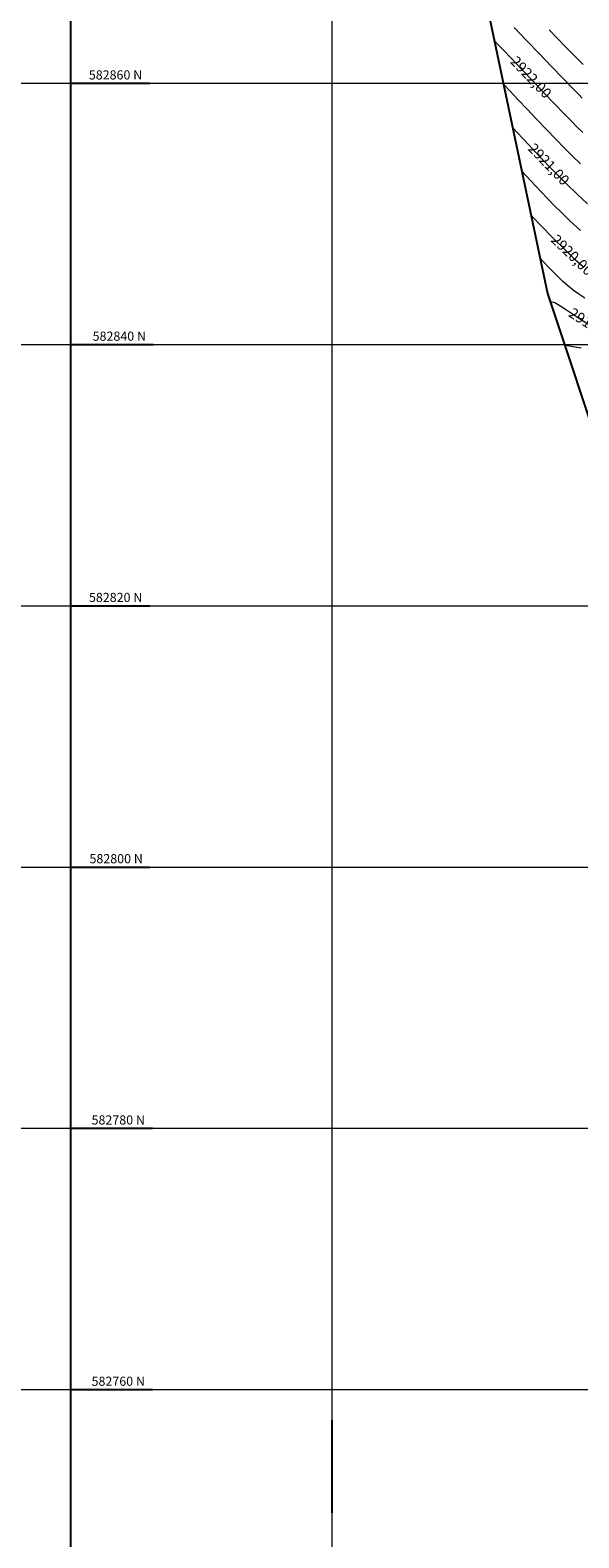
# Model space of a CAD drawing. Extents: x 934773 to 986427, y 581543 to 584340.
# Drawn here: x 934897 to 934939, y 582749 to 582864 of the extents above; entities that cross this region are included whole.
import ezdxf

# ---------------------------------------------------------------- set-up
doc = ezdxf.new("R2010")
doc.units = 0
for name, color, linetype in [('C-SUPE-ETIQ_Curvas', 42, 'Continuous'), ('C-SUPE_CurvasNivel', 42, 'Continuous'), ('REJILLA', 250, 'Continuous')]:
    doc.layers.add(name, color=color, linetype=linetype)
doc.layers.add('C-SUPE_CurvasMaestras', color=46, linetype='Continuous', lineweight=30)
doc.layers.add('PARAMENTO CONSTRUCCION', color=6, linetype='Continuous', lineweight=25)
doc.styles.get("Standard").update_dxf_attribs({"font": 'txt.shx'})

msp = doc.modelspace()

# ---------------------------------------------------------------- linework, layer by layer
at = {"color": 251}
for p, q in [((934900, 582860), (934906.03, 582860)), ((934900, 582840), (934906.33, 582840)), ((934900, 582820), (934906.04, 582820)), ((934900, 582800), (934906.03, 582800)), ((934900, 582780), (934906.24, 582780)), ((934900, 582760), (934906.25, 582760)), ((934920, 582750.56), (934920, 582757.65))]:
    msp.add_line(p, q, dxfattribs=at)
at = {"layer": 'C-SUPE_CurvasMaestras', "color": 44, "linetype": 'Continuous', "lineweight": 13, "elevation": 2920}
msp.add_lwpolyline([(934939.19, 582845.94), (934938.62, 582846.47), (934938.09, 582846.99), (934937.59, 582847.47), (934937.17, 582847.89), (934936.66, 582848.39), (934936.21, 582848.86), (934935.82, 582849.27), (934935.49, 582849.63), (934935.2, 582849.94)], dxfattribs=at)
at = {"layer": 'C-SUPE_CurvasNivel', "color": 98, "linetype": 'Continuous', "lineweight": 13}
for points, elevation in [([(934933.91, 582864.28), (934934.87, 582863.28), (934935.85, 582862.26), (934936.79, 582861.28), (934937.64, 582860.39), (934938.35, 582859.66), (934938.86, 582859.13), (934939.12, 582858.87)], 2922.5), ([(934936.6, 582864.1), (934937.25, 582863.43), (934937.86, 582862.8), (934938.41, 582862.23), (934938.87, 582861.77), (934939.21, 582861.43)], 2923), ([(934932.42, 582863.24), (934932.51, 582863.14), (934932.73, 582862.92), (934933.1, 582862.53), (934933.68, 582861.93), (934934.48, 582861.08), (934935.34, 582860.18), (934936.2, 582859.28), (934937.02, 582858.43), (934937.75, 582857.67), (934938.33, 582857.07), (934938.73, 582856.67), (934939.17, 582856.23)], 2922), ([(934938.99, 582853.84), (934938.34, 582854.47), (934937.77, 582855.04), (934937.12, 582855.71), (934936.4, 582856.46), (934935.65, 582857.24), (934934.92, 582858.01), (934934.23, 582858.74), (934933.61, 582859.39), (934933.11, 582859.92)], 2921.5), ([(934939.53, 582850.77), (934938.74, 582851.51), (934937.95, 582852.28), (934937.28, 582852.94), (934936.65, 582853.58), (934936.07, 582854.18), (934935.53, 582854.75), (934935.04, 582855.28), (934934.58, 582855.77), (934934.17, 582856.2), (934933.81, 582856.59)], 2921), ([(934938.99, 582848.73), (934938.19, 582849.48), (934937.56, 582850.08), (934936.98, 582850.65), (934936.46, 582851.19), (934935.98, 582851.69), (934935.55, 582852.15), (934935.16, 582852.56), (934934.81, 582852.94), (934934.5, 582853.26)], 2920.5), ([(934939.32, 582843.54), (934938.8, 582843.9), (934938.43, 582844.17), (934938, 582844.52), (934937.63, 582844.85), (934937.31, 582845.16), (934937.03, 582845.44), (934936.78, 582845.69), (934936.5, 582845.97), (934936.26, 582846.22), (934936.06, 582846.44), (934935.9, 582846.61)], 2919.5), ([(934939.7, 582841.46), (934938.68, 582842.13), (934937.85, 582842.67), (934937.28, 582843.04), (934937.04, 582843.19), (934936.83, 582843.25), (934936.67, 582843.28)], 2919), ([(934939.04, 582839.72), (934938.56, 582839.81), (934938.13, 582839.87), (934937.78, 582839.94)], 2918.5)]:
    msp.add_lwpolyline(points, dxfattribs=dict(at, elevation=elevation))
at = {"layer": 'PARAMENTO CONSTRUCCION'}
msp.add_polyline3d([(934923.79, 582921.79, 2928.28), (934923.54, 582905.46, 2926.75), (934930.77, 582871.11, 2923.18), (934936.46, 582843.9, 2919.09), (934950, 582803.27, 2913.01), (934959.75, 582774.53, 2911.36), (934960.44, 582762.05, 2910.27)], dxfattribs=at)
at = {"layer": 'REJILLA', "color": 252, "lineweight": 5}
for p, q in [((934773.48, 582820), (935200, 582820)), ((934773.48, 582820), (935200, 582820)), ((934773.48, 582820), (935200, 582820)), ((934773.48, 582800), (935200, 582800)), ((934773.48, 582780), (935200, 582780)), ((934773.48, 582780), (935200, 582780)), ((934773.48, 582760), (935200, 582760)), ((934773.48, 582760), (935200, 582760)), ((934773.48, 582760), (935200, 582760))]:
    msp.add_line(p, q, dxfattribs=at)
for points in [[(934900, 582636.36), (934900, 583117.22)], [(934900, 582636.36), (934900, 583117.22)], [(934920, 582636.36), (934920, 583117.22)]]:
    msp.add_lwpolyline(points, dxfattribs=at)

# ---------------------------------------------------------------- texts
at = {"color": 251, "char_height": 0.7, "attachment_point": 5}
for s, insert in [('582860 N', (934903.41, 582860.55)), ('582840 N', (934903.7, 582840.55)), ('582820 N', (934903.42, 582820.55)), ('582800 N', (934903.46, 582800.55)), ('582780 N', (934903.62, 582780.55)), ('582760 N', (934903.62, 582760.55))]:
    msp.add_mtext(s, dxfattribs=dict(at, insert=insert))

# ---------------------------------------------------------------- next in the draw order: texts
at = {"layer": 'C-SUPE-ETIQ_Curvas', "color": 98, "linetype": 'Continuous', "lineweight": -3, "char_height": 0.8, "attachment_point": 5, "bg_fill": 3, "box_fill_scale": 1.075, "bg_fill_color": 256, "bg_fill_true_color": 13158600, "bg_fill_transparency": 0}
for s, insert, width, rotation in [('2922,00', (934935.14, 582860.39, 2922), 4.7133, 313.6428), ('2921,00', (934936.5, 582853.73, 2921), 4.444, 313.926), ('2919,00', (934939.83, 582841.38, 2919), 4.444, 327.0878)]:
    msp.add_mtext(s, dxfattribs=dict(at, insert=insert, width=width, rotation=rotation))
at = {"layer": 'C-SUPE-ETIQ_Curvas', "color": 44, "linetype": 'Continuous', "lineweight": -3, "insert": (934938.3, 582846.78, 2920), "char_height": 0.8, "width": 4.5787, "attachment_point": 5, "rotation": 316.037, "bg_fill": 3, "box_fill_scale": 1.075, "bg_fill_color": 256, "bg_fill_true_color": 13158600, "bg_fill_transparency": 0}
msp.add_mtext('2920,00', dxfattribs=at)

# ---------------------------------------------------------------- next in the draw order: linework, layer by layer
msp.add_lwpolyline([(934900, 582740), (934900, 583060), (935080, 583060), (935080, 582740)], close=True)
at = {"layer": 'REJILLA', "color": 252, "lineweight": 5}
for p, q in [((934773.48, 582860), (935200, 582860)), ((934773.48, 582840), (935200, 582840)), ((934773.48, 582840), (935200, 582840))]:
    msp.add_line(p, q, dxfattribs=at)

doc.saveas('drawing.dxf')
